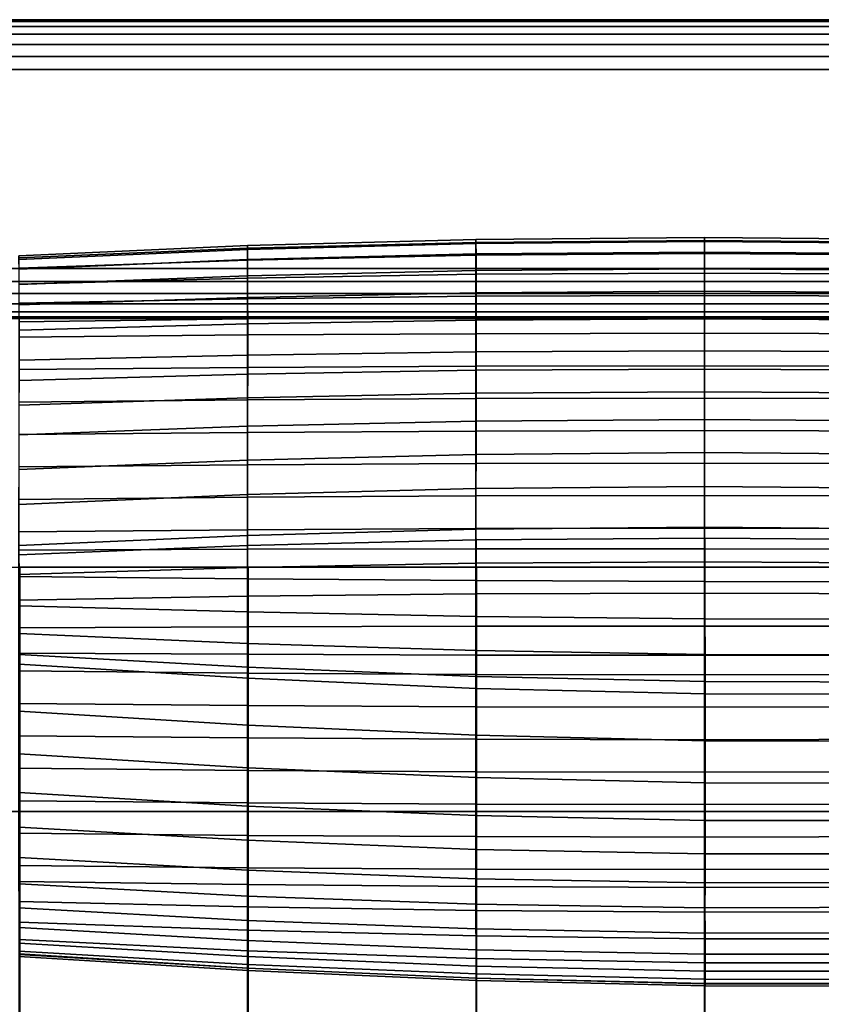
# Model space of a CAD drawing. Units: inches. Extents: x -31.5 to 31.5, y -19 to 17.3.
# Drawn here: x 7.4 to 15.4, y 7.4 to 17.2 of the extents above; entities that cross this region are included whole.
import ezdxf

# ---------------------------------------------------------------- set-up
doc = ezdxf.new("R2010")
doc.units = ezdxf.units.IN
doc.header["$MEASUREMENT"] = 0
doc.layers.add('Knoll Studio Chair', color=2, linetype='Continuous')

msp = doc.modelspace()

# ---------------------------------------------------------------- linework, layer by layer
at = {"layer": 'Knoll Studio Chair'}
for points in [[(28, 17.25, 6), (-28, 17.25, 6), (-28, 17.25, 23.25), (28, 17.25, 23.25)], [(-28, 14.25, 6), (-28, 17.25, 6), (28, 17.25, 6), (28, 14.25, 6)], [(28, 17.233, 23.3794), (28, 17.25, 23.25), (-28, 17.25, 23.25), (-28, 17.233, 23.3794)], [(28, 17.183, 23.5), (28, 17.233, 23.3794), (-28, 17.233, 23.3794), (-28, 17.183, 23.5)], [(28, 17.1036, 23.6036), (28, 17.183, 23.5), (-28, 17.183, 23.5), (-28, 17.1036, 23.6036)], [(28, 17, 23.683), (28, 17.1036, 23.6036), (-28, 17.1036, 23.6036), (-28, 17, 23.683)], [(28, 16.8794, 23.733), (28, 17, 23.683), (-28, 17, 23.683), (-28, 16.8794, 23.733)], [(28, 16.75, 23.75), (28, 16.8794, 23.733), (-28, 16.8794, 23.733), (-28, 16.75, 23.75)], [(-28, 14.75, 23.75), (28, 14.75, 23.75), (28, 16.75, 23.75), (-28, 16.75, 23.75)], [(9.67, 14.9816, 28.0694), (9.67, 14.9538, 28.2582), (11.9653, 15.0116, 28.1882), (11.9653, 15.043, 27.9938)], [(11.9654, 15.0027, 27.3362), (9.6702, 14.9425, 27.3489), (9.67, 14.9816, 28.0694), (11.9653, 15.043, 27.9938)], [(11.9653, 15.043, 27.9938), (11.9653, 15.0116, 28.1882), (14.2614, 15.0309, 28.1857), (14.2614, 15.0634, 27.9895)], [(14.2614, 15.0227, 27.3319), (11.9654, 15.0027, 27.3362), (11.9653, 15.043, 27.9938), (14.2614, 15.0634, 27.9895)], [(14.2614, 15.0634, 27.9895), (14.2614, 15.0309, 28.1857), (16.5575, 15.0116, 28.2194), (16.5575, 15.043, 28.0251)], [(16.5574, 15.0027, 27.3362), (14.2614, 15.0227, 27.3319), (14.2614, 15.0634, 27.9895), (16.5575, 15.043, 28.0251)], [(7.3762, 14.8795, 28.0911), (7.3762, 14.8576, 28.2707), (9.67, 14.9538, 28.2582), (9.67, 14.9816, 28.0694)], [(9.6702, 14.9425, 27.3489), (7.3764, 14.8424, 27.3702), (7.3762, 14.8795, 28.0911), (9.67, 14.9816, 28.0694)], [(7.3762, 14.8576, 28.2707), (7.3762, 14.7537, 28.5224), (9.67, 14.835, 28.5328), (9.67, 14.9538, 28.2582)], [(9.6706, 14.8398, 26.1385), (7.377, 14.7452, 26.1586), (7.3764, 14.8424, 27.3702), (9.6702, 14.9425, 27.3489)], [(9.67, 14.9538, 28.2582), (9.67, 14.835, 28.5328), (11.9653, 14.8838, 28.4765), (11.9653, 15.0116, 28.1882)], [(11.9657, 14.8966, 26.1264), (9.6706, 14.8398, 26.1385), (9.6702, 14.9425, 27.3489), (11.9654, 15.0027, 27.3362)], [(11.9653, 15.0116, 28.1882), (11.9653, 14.8838, 28.4765), (14.2614, 14.9001, 28.4786), (14.2614, 15.0309, 28.1857)], [(14.2614, 14.9155, 26.1224), (11.9657, 14.8966, 26.1264), (11.9654, 15.0027, 27.3362), (14.2614, 15.0227, 27.3319)], [(14.2614, 15.0309, 28.1857), (14.2614, 14.9001, 28.4786), (16.5575, 14.8838, 28.5078), (16.5575, 15.0116, 28.2194)], [(16.5572, 14.8966, 26.1264), (14.2614, 14.9155, 26.1224), (14.2614, 15.0227, 27.3319), (16.5574, 15.0027, 27.3362)], [(7.3762, 14.7537, 28.5224), (7.3762, 14.5933, 28.8006), (9.67, 14.6552, 28.8408), (9.67, 14.835, 28.5328)], [(9.6713, 14.6778, 24.9377), (7.3778, 14.5916, 24.956), (7.377, 14.7452, 26.1586), (9.6706, 14.8398, 26.1385)], [(9.67, 14.835, 28.5328), (9.67, 14.6552, 28.8408), (11.9653, 14.6924, 28.8025), (11.9653, 14.8838, 28.4765)], [(11.966, 14.7296, 24.9267), (9.6713, 14.6778, 24.9377), (9.6706, 14.8398, 26.1385), (11.9657, 14.8966, 26.1264)], [(11.9653, 14.8838, 28.4765), (11.9653, 14.6924, 28.8025), (14.2614, 14.7048, 28.8105), (14.2614, 14.9001, 28.4786)], [(14.2614, 14.7468, 24.923), (11.966, 14.7296, 24.9267), (11.9657, 14.8966, 26.1264), (14.2614, 14.9155, 26.1224)], [(16.5568, 14.7296, 24.9267), (14.2614, 14.7468, 24.923), (14.2614, 14.9155, 26.1224), (16.5572, 14.8966, 26.1264)], [(14.2614, 14.9001, 28.4786), (14.2614, 14.7048, 28.8105), (16.5575, 14.6924, 28.8337), (16.5575, 14.8838, 28.5078)], [(-28, 14.75, 23.75), (-28, 14.6206, 23.733), (28, 14.6206, 23.733), (28, 14.75, 23.75)], [(14.2614, 14.5217, 23.7335), (11.9665, 14.5066, 23.7367), (11.966, 14.7296, 24.9267), (14.2614, 14.7468, 24.923)], [(16.5563, 14.5066, 23.7367), (14.2614, 14.5217, 23.7335), (14.2614, 14.7468, 24.923), (16.5568, 14.7296, 24.9267)], [(7.3762, 14.5933, 28.8006), (7.3762, 14.4044, 29.0603), (9.67, 14.4469, 29.1303), (9.67, 14.6552, 28.8408)], [(9.6721, 14.4611, 23.7464), (7.3789, 14.3855, 23.7625), (7.3778, 14.5916, 24.956), (9.6713, 14.6778, 24.9377)], [(9.67, 14.6552, 28.8408), (9.67, 14.4469, 29.1303), (11.9653, 14.4725, 29.1099), (11.9653, 14.6924, 28.8025)], [(11.9665, 14.5066, 23.7367), (9.6721, 14.4611, 23.7464), (9.6713, 14.6778, 24.9377), (11.966, 14.7296, 24.9267)], [(11.9653, 14.6924, 28.8025), (11.9653, 14.4725, 29.1099), (14.2614, 14.481, 29.1239), (14.2614, 14.7048, 28.8105)], [(14.2614, 14.7048, 28.8105), (14.2614, 14.481, 29.1239), (16.5575, 14.4725, 29.1411), (16.5575, 14.6924, 28.8337)], [(-28, 14.6206, 23.733), (-28, 14.5, 23.683), (28, 14.5, 23.683), (28, 14.6206, 23.733)], [(-28, 14.5, 23.683), (-28, 14.3964, 23.6036), (28, 14.3964, 23.6036), (28, 14.5, 23.683)], [(7.3762, 14.4044, 29.0603), (7.3762, 14.2168, 29.2576), (9.67, 14.2444, 29.3193), (9.67, 14.4469, 29.1303)], [(9.6731, 14.1943, 22.5643), (7.3801, 14.1306, 22.5778), (7.3789, 14.3855, 23.7625), (9.6721, 14.4611, 23.7464)], [(9.67, 14.4469, 29.1303), (9.67, 14.2444, 29.3193), (11.9653, 14.261, 29.3439), (11.9653, 14.4725, 29.1099)], [(11.967, 14.2326, 22.5561), (9.6731, 14.1943, 22.5643), (9.6721, 14.4611, 23.7464), (11.9665, 14.5066, 23.7367)], [(11.9653, 14.4725, 29.1099), (11.9653, 14.261, 29.3439), (14.2614, 14.2666, 29.3625), (14.2614, 14.481, 29.1239)], [(14.2614, 14.2453, 22.5534), (11.967, 14.2326, 22.5561), (11.9665, 14.5066, 23.7367), (14.2614, 14.5217, 23.7335)], [(16.5558, 14.2326, 22.5562), (14.2614, 14.2453, 22.5534), (14.2614, 14.5217, 23.7335), (16.5563, 14.5066, 23.7367)], [(14.2614, 14.481, 29.1239), (14.2614, 14.2666, 29.3625), (16.5575, 14.261, 29.3752), (16.5575, 14.4725, 29.1411)], [(-28, 14.3964, 23.6036), (-28, 14.317, 23.5), (28, 14.317, 23.5), (28, 14.3964, 23.6036)], [(-28, 14.317, 23.5), (-28, 14.267, 23.3794), (28, 14.267, 23.3794), (28, 14.317, 23.5)], [(-28, 14.267, 23.3794), (-28, 14.25, 23.25), (28, 14.25, 23.25), (28, 14.267, 23.3794)], [(-28, 14.25, 23.25), (-28, 14.25, 6), (28, 14.25, 6), (28, 14.25, 23.25)], [(-28, -16.75, 6), (-28, 14.25, 6), (28, 14.25, 6), (28, -16.75, 6)], [(-28, 14.25, 9), (-28, -16.75, 9), (28, -16.75, 9), (28, 14.25, 9)], [(7.3762, 14.2168, 29.2576), (7.3762, 14.0615, 29.3506), (9.67, 14.0832, 29.4215), (9.67, 14.2444, 29.3193)], [(9.67, 14.2444, 29.3193), (9.67, 14.0832, 29.4215), (11.9653, 14.0963, 29.4516), (11.9653, 14.261, 29.3439)], [(11.9653, 14.261, 29.3439), (11.9653, 14.0963, 29.4516), (14.2614, 14.1006, 29.4721), (14.2614, 14.2666, 29.3625)], [(14.2614, 13.9229, 21.3825), (11.9675, 13.9126, 21.3846), (11.967, 14.2326, 22.5561), (14.2614, 14.2453, 22.5534)], [(14.2614, 14.2666, 29.3625), (14.2614, 14.1006, 29.4721), (16.5575, 14.0963, 29.4829), (16.5575, 14.261, 29.3752)], [(16.5553, 13.9126, 21.3846), (14.2614, 13.9229, 21.3825), (14.2614, 14.2453, 22.5534), (16.5558, 14.2326, 22.5562)], [(9.6741, 13.882, 21.3911), (7.3813, 13.8309, 21.402), (7.3801, 14.1306, 22.5778), (9.6731, 14.1943, 22.5643)], [(11.9675, 13.9126, 21.3846), (9.6741, 13.882, 21.3911), (9.6731, 14.1943, 22.5643), (11.967, 14.2326, 22.5561)], [(7.3762, 13.7355, 29.4199), (9.67, 13.7572, 29.4908), (9.67, 14.0832, 29.4215), (7.3762, 14.0615, 29.3506)], [(9.67, 13.7572, 29.4908), (11.9653, 13.7702, 29.5209), (11.9653, 14.0963, 29.4516), (9.67, 14.0832, 29.4215)], [(11.9653, 13.7702, 29.5209), (14.2614, 13.7746, 29.5414), (14.2614, 14.1006, 29.4721), (11.9653, 14.0963, 29.4516)], [(14.2614, 13.7746, 29.5414), (16.5575, 13.7702, 29.5522), (16.5575, 14.0963, 29.4829), (14.2614, 14.1006, 29.4721)], [(7.3801, 13.6264, 20.2059), (7.3813, 13.8309, 21.402), (9.6741, 13.882, 21.3912), (9.6731, 13.6902, 20.1924)], [(9.6731, 13.6902, 20.1924), (9.6741, 13.882, 21.3912), (11.9675, 13.9126, 21.3846), (11.967, 13.7284, 20.1843)], [(11.967, 13.7284, 20.1843), (11.9675, 13.9126, 21.3846), (14.2614, 13.9229, 21.3825), (14.2614, 13.7412, 20.1815)], [(14.2614, 13.7412, 20.1815), (14.2614, 13.9229, 21.3825), (16.5553, 13.9126, 21.3846), (16.5558, 13.7284, 20.1843)], [(7.3762, 13.4094, 29.4892), (9.67, 13.4311, 29.5601), (9.67, 13.7572, 29.4908), (7.3762, 13.7355, 29.4199)], [(9.67, 13.4311, 29.5601), (11.9653, 13.4442, 29.5902), (11.9653, 13.7702, 29.5209), (9.67, 13.7572, 29.4908)], [(11.9653, 13.4442, 29.5902), (14.2614, 13.4485, 29.6107), (14.2614, 13.7746, 29.5414), (11.9653, 13.7702, 29.5209)], [(14.2614, 13.4485, 29.6107), (16.5575, 13.4442, 29.6215), (16.5575, 13.7702, 29.5522), (14.2614, 13.7746, 29.5414)], [(7.3789, 13.3774, 19.0201), (7.3801, 13.6264, 20.2059), (9.6731, 13.6902, 20.1924), (9.6721, 13.4531, 19.004)], [(9.6721, 13.4531, 19.004), (9.6731, 13.6902, 20.1924), (11.967, 13.7284, 20.1843), (11.9665, 13.4985, 18.9943)], [(11.9665, 13.4985, 18.9943), (11.967, 13.7284, 20.1843), (14.2614, 13.7412, 20.1815), (14.2614, 13.5137, 18.9911)], [(14.2614, 13.5137, 18.9911), (14.2614, 13.7412, 20.1815), (16.5558, 13.7284, 20.1843), (16.5563, 13.4985, 18.9943)], [(7.3778, 13.0803, 17.8459), (7.3789, 13.3774, 19.0201), (9.6721, 13.4531, 19.004), (9.6713, 13.1665, 17.8275)], [(9.6713, 13.1665, 17.8275), (9.6721, 13.4531, 19.004), (11.9665, 13.4985, 18.9943), (11.966, 13.2182, 17.8165)], [(11.966, 13.2182, 17.8165), (11.9665, 13.4985, 18.9943), (14.2614, 13.5137, 18.9911), (14.2614, 13.2355, 17.8129)], [(14.2614, 13.2355, 17.8129), (14.2614, 13.5137, 18.9911), (16.5563, 13.4985, 18.9943), (16.5568, 13.2182, 17.8165)], [(7.3762, 13.0834, 29.5585), (9.67, 13.1051, 29.6294), (9.67, 13.4311, 29.5601), (7.3762, 13.4094, 29.4892)], [(9.67, 13.1051, 29.6294), (11.9653, 13.1181, 29.6595), (11.9653, 13.4442, 29.5902), (9.67, 13.4311, 29.5601)], [(11.9653, 13.1181, 29.6595), (14.2614, 13.1225, 29.68), (14.2614, 13.4485, 29.6107), (11.9653, 13.4442, 29.5902)], [(14.2614, 13.1225, 29.68), (16.5575, 13.1181, 29.6908), (16.5575, 13.4442, 29.6215), (14.2614, 13.4485, 29.6107)], [(7.377, 12.7315, 16.6848), (7.3778, 13.0803, 17.8459), (9.6713, 13.1665, 17.8275), (9.6706, 12.8261, 16.6647)], [(9.6706, 12.8261, 16.6647), (9.6713, 13.1665, 17.8275), (11.966, 13.2182, 17.8165), (11.9657, 12.8829, 16.6526)], [(11.9657, 12.8829, 16.6526), (11.966, 13.2182, 17.8165), (14.2614, 13.2355, 17.8129), (14.2614, 12.9018, 16.6486)], [(14.2614, 12.9018, 16.6486), (14.2614, 13.2355, 17.8129), (16.5568, 13.2182, 17.8165), (16.5572, 12.8829, 16.6526)], [(7.3762, 12.7573, 29.6278), (9.67, 12.779, 29.6987), (9.67, 13.1051, 29.6294), (7.3762, 13.0834, 29.5585)], [(9.67, 12.779, 29.6987), (11.9653, 12.7921, 29.7288), (11.9653, 13.1181, 29.6595), (9.67, 13.1051, 29.6294)], [(11.9653, 12.7921, 29.7288), (14.2614, 12.7964, 29.7493), (14.2614, 13.1225, 29.68), (11.9653, 13.1181, 29.6595)], [(14.2614, 12.7964, 29.7493), (16.5575, 12.7921, 29.7601), (16.5575, 13.1181, 29.6908), (14.2614, 13.1225, 29.68)], [(9.6702, 12.4796, 15.7616), (9.6706, 12.8261, 16.6647), (11.9657, 12.8829, 16.6526), (11.9654, 12.5397, 15.7488)], [(11.9654, 12.5397, 15.7488), (11.9657, 12.8829, 16.6526), (14.2614, 12.9018, 16.6486), (14.2614, 12.5597, 15.7446)], [(14.2614, 12.5597, 15.7446), (14.2614, 12.9018, 16.6486), (16.5572, 12.8829, 16.6526), (16.5574, 12.5397, 15.7488)], [(7.3762, 12.4313, 29.6971), (9.67, 12.453, 29.768), (9.67, 12.779, 29.6987), (7.3762, 12.7573, 29.6278)], [(7.3764, 12.3794, 15.7829), (7.377, 12.7315, 16.6848), (9.6706, 12.8261, 16.6647), (9.6702, 12.4796, 15.7616)], [(9.67, 12.453, 29.768), (11.9653, 12.466, 29.7981), (11.9653, 12.7921, 29.7288), (9.67, 12.779, 29.6987)], [(11.9653, 12.466, 29.7981), (14.2614, 12.4704, 29.8186), (14.2614, 12.7964, 29.7493), (11.9653, 12.7921, 29.7288)], [(14.2614, 12.4704, 29.8186), (16.5575, 12.466, 29.8294), (16.5575, 12.7921, 29.7601), (14.2614, 12.7964, 29.7493)], [(7.3762, 11.9687, 14.897), (7.3764, 12.3794, 15.7829), (9.6702, 12.4796, 15.7616), (9.67, 12.0708, 14.8753)], [(9.67, 12.0708, 14.8753), (9.6702, 12.4796, 15.7616), (11.9654, 12.5397, 15.7488), (11.9653, 12.1322, 14.8623)], [(9.67, 12.1269, 29.8373), (11.9653, 12.14, 29.8674), (11.9653, 12.466, 29.7981), (9.67, 12.453, 29.768)], [(11.9653, 12.1322, 14.8623), (11.9654, 12.5397, 15.7488), (14.2614, 12.5597, 15.7446), (14.2614, 12.1526, 14.8579)], [(11.9653, 12.14, 29.8674), (14.2614, 12.1443, 29.8879), (14.2614, 12.4704, 29.8186), (11.9653, 12.466, 29.7981)], [(14.2614, 12.1526, 14.8579), (14.2614, 12.5597, 15.7446), (16.5574, 12.5397, 15.7488), (16.5575, 12.1322, 14.8623)], [(14.2614, 12.1443, 29.8879), (16.5575, 12.14, 29.8987), (16.5575, 12.466, 29.8294), (14.2614, 12.4704, 29.8186)], [(7.3762, 12.1052, 29.7664), (9.67, 12.1269, 29.8373), (9.67, 12.453, 29.768), (7.3762, 12.4313, 29.6971)], [(9.6703, 11.9302, 29.8113), (9.67, 12.1269, 29.8373), (7.3762, 12.1052, 29.7664), (7.3764, 11.9206, 29.7457)], [(9.67, 11.9687, 14.7141), (7.3762, 11.8757, 14.7418), (7.3762, 11.9687, 14.897), (9.67, 12.0708, 14.8753)], [(11.9657, 11.9348, 29.8384), (11.9653, 12.14, 29.8674), (9.67, 12.1269, 29.8373), (9.6703, 11.9302, 29.8113)], [(11.9653, 12.0245, 14.6975), (9.67, 11.9687, 14.7141), (9.67, 12.0708, 14.8753), (11.9653, 12.1322, 14.8623)], [(14.2614, 12.0431, 14.692), (11.9653, 12.0245, 14.6975), (11.9653, 12.1322, 14.8623), (14.2614, 12.1526, 14.8579)], [(14.2619, 11.9347, 29.8582), (14.2614, 12.1443, 29.8879), (11.9653, 12.14, 29.8674), (11.9657, 11.9348, 29.8384)], [(16.5575, 12.0245, 14.6975), (14.2614, 12.0431, 14.692), (14.2614, 12.1526, 14.8579), (16.5575, 12.1322, 14.8623)], [(16.5582, 11.9304, 29.8706), (16.5575, 12.14, 29.8987), (14.2614, 12.1443, 29.8879), (14.2619, 11.9347, 29.8582)], [(9.67, 11.7484, 14.5116), (7.3762, 11.6784, 14.5542), (7.3762, 11.8757, 14.7418), (9.67, 11.9687, 14.7141)], [(11.9653, 11.7905, 14.4861), (9.67, 11.7484, 14.5116), (9.67, 11.9687, 14.7141), (11.9653, 12.0245, 14.6975)], [(14.2614, 11.8045, 14.4775), (11.9653, 11.7905, 14.4861), (11.9653, 12.0245, 14.6975), (14.2614, 12.0431, 14.692)], [(16.5575, 11.7905, 14.4861), (14.2614, 11.8045, 14.4775), (14.2614, 12.0431, 14.692), (16.5575, 12.0245, 14.6975)], [(9.6708, 11.6354, 29.6967), (9.6703, 11.9302, 29.8113), (7.3764, 11.9206, 29.7457), (7.3769, 11.6561, 29.6445)], [(11.9664, 11.6188, 29.7165), (11.9657, 11.9348, 29.8384), (9.6703, 11.9302, 29.8113), (9.6708, 11.6354, 29.6967)], [(14.2631, 11.6077, 29.7347), (14.2619, 11.9347, 29.8582), (11.9657, 11.9348, 29.8384), (11.9664, 11.6188, 29.7165)], [(16.5599, 11.6034, 29.751), (16.5582, 11.9304, 29.8706), (14.2619, 11.9347, 29.8582), (14.2631, 11.6077, 29.7347)], [(11.9653, 11.4831, 14.2661), (9.67, 11.4589, 14.3033), (9.67, 11.7484, 14.5116), (11.9653, 11.7905, 14.4861)], [(14.2614, 11.4911, 14.2537), (11.9653, 11.4831, 14.2661), (11.9653, 11.7905, 14.4861), (14.2614, 11.8045, 14.4775)], [(16.5575, 11.4831, 14.2661), (14.2614, 11.4911, 14.2537), (14.2614, 11.8045, 14.4775), (16.5575, 11.7905, 14.4861)], [(5.0946, 9.2981, 9.7632), (5.0948, 11.75, 10), (7.3864, 11.75, 10), (7.3862, 9.2981, 9.7603)], [(7.3762, 11.75, 15.0619), (7.3763, 9.2981, 15.2919), (9.6701, 9.2981, 15.3972), (9.67, 11.75, 15.1664)], [(9.67, 11.4589, 14.3033), (7.3762, 11.4187, 14.3652), (7.3762, 11.6784, 14.5542), (9.67, 11.7484, 14.5116)], [(7.3862, 9.2981, 9.7603), (7.3864, 11.75, 10), (9.6781, 11.75, 10), (9.6779, 9.2981, 9.7583)], [(9.67, 11.75, 15.1664), (9.6701, 9.2981, 15.3972), (11.9654, 9.2981, 15.4607), (11.9653, 11.75, 15.2291)], [(9.6779, 9.2981, 9.7583), (9.6781, 11.75, 10), (11.9698, 11.75, 10), (11.9697, 9.2981, 9.757)], [(11.9653, 11.75, 15.2291), (11.9654, 9.2981, 15.4607), (14.2616, 9.2981, 15.4823), (14.2614, 11.75, 15.25)], [(11.9697, 9.2981, 9.757), (11.9698, 11.75, 10), (14.2614, 11.75, 10), (14.2614, 9.2981, 9.7566)], [(14.2614, 9.2981, 9.7566), (14.2614, 11.75, 10), (16.5531, 11.75, 10), (16.5532, 9.2981, 9.757)], [(14.2614, 11.75, 15.25), (14.2616, 9.2981, 15.4823), (16.5577, 9.2981, 15.4619), (16.5575, 11.75, 15.2291)], [(9.6715, 11.3011, 29.5225), (9.6708, 11.6354, 29.6967), (7.3769, 11.6561, 29.6445), (7.3775, 11.3613, 29.4876)], [(11.9675, 11.257, 29.5327), (11.9664, 11.6188, 29.7165), (9.6708, 11.6354, 29.6967), (9.6715, 11.3011, 29.5225)], [(14.2646, 11.2315, 29.5488), (14.2631, 11.6077, 29.7347), (11.9664, 11.6188, 29.7165), (11.9675, 11.257, 29.5327)], [(16.5621, 11.2273, 29.5703), (16.5599, 11.6034, 29.751), (14.2631, 11.6077, 29.7347), (14.2646, 11.2315, 29.5488)], [(11.9653, 11.1571, 14.0747), (9.67, 11.1509, 14.1236), (9.67, 11.4589, 14.3033), (11.9653, 11.4831, 14.2661)], [(14.2614, 11.1592, 14.0585), (11.9653, 11.1571, 14.0747), (11.9653, 11.4831, 14.2661), (14.2614, 11.4911, 14.2537)], [(16.5575, 11.1571, 14.0747), (14.2614, 11.1592, 14.0585), (14.2614, 11.4911, 14.2537), (16.5575, 11.4831, 14.2661)], [(9.67, 11.1509, 14.1236), (7.3762, 11.1405, 14.2049), (7.3762, 11.4187, 14.3652), (9.67, 11.4589, 14.3033)], [(9.6723, 10.9854, 29.3197), (9.6715, 11.3011, 29.5225), (7.3775, 11.3613, 29.4876), (7.3781, 11.085, 29.3021)], [(11.9685, 10.9138, 29.3204), (11.9675, 11.257, 29.5327), (9.6715, 11.3011, 29.5225), (9.6723, 10.9854, 29.3197)], [(14.2661, 10.874, 29.3344), (14.2646, 11.2315, 29.5488), (11.9675, 11.257, 29.5327), (11.9685, 10.9138, 29.3204)], [(16.5643, 10.8698, 29.3609), (16.5621, 11.2273, 29.5703), (14.2646, 11.2315, 29.5488), (14.2661, 10.874, 29.3344)], [(9.67, 10.8763, 14.0047), (7.3762, 10.8888, 14.1009), (7.3762, 11.1405, 14.2049), (9.67, 11.1509, 14.1236)], [(9.6728, 10.745, 29.1527), (9.6723, 10.9854, 29.3197), (7.3781, 11.085, 29.3021), (7.3786, 10.8749, 29.1171)], [(11.9653, 10.8688, 13.947), (9.67, 10.8763, 14.0047), (9.67, 11.1509, 14.1236), (11.9653, 11.1571, 14.0747)], [(14.2614, 10.8662, 13.9277), (11.9653, 10.8688, 13.947), (11.9653, 11.1571, 14.0747), (14.2614, 11.1592, 14.0585)], [(16.5575, 10.8688, 13.947), (14.2614, 10.8662, 13.9277), (14.2614, 11.1592, 14.0585), (16.5575, 11.1571, 14.0747)], [(11.9693, 10.6522, 29.1146), (11.9685, 10.9138, 29.3204), (9.6723, 10.9854, 29.3197), (9.6728, 10.745, 29.1527)], [(9.67, 10.6875, 13.9769), (7.3762, 10.7092, 14.0791), (7.3762, 10.8888, 14.1009), (9.67, 10.8763, 14.0047)], [(14.2673, 10.6013, 29.127), (14.2661, 10.874, 29.3344), (11.9685, 10.9138, 29.3204), (11.9693, 10.6522, 29.1146)], [(9.673, 10.6348, 28.9933), (9.6728, 10.745, 29.1527), (7.3786, 10.8749, 29.1171), (7.3787, 10.7769, 28.9631)], [(11.9653, 10.6744, 13.9156), (9.67, 10.6875, 13.9769), (9.67, 10.8763, 14.0047), (11.9653, 10.8688, 13.947)], [(14.2614, 10.6701, 13.8951), (11.9653, 10.6744, 13.9156), (11.9653, 10.8688, 13.947), (14.2614, 10.8662, 13.9277)], [(16.5575, 10.6744, 13.9156), (14.2614, 10.6701, 13.8951), (14.2614, 10.8662, 13.9277), (16.5575, 10.8688, 13.947)], [(16.566, 10.5973, 29.1576), (16.5643, 10.8698, 29.3609), (14.2661, 10.874, 29.3344), (14.2673, 10.6013, 29.127)], [(9.67, 10.6875, 13.9769), (9.67, 10.3614, 14.0462), (7.3762, 10.3831, 14.1484), (7.3762, 10.7092, 14.0791)], [(9.673, 10.6348, 28.9933), (7.3787, 10.7769, 28.9631), (7.3787, 10.3047, 27.9597), (9.673, 10.1635, 27.9898)], [(11.9653, 10.6744, 13.9156), (11.9653, 10.3484, 13.9849), (9.67, 10.3614, 14.0462), (9.67, 10.6875, 13.9769)], [(11.9696, 10.5335, 28.9523), (11.9693, 10.6522, 29.1146), (9.6728, 10.745, 29.1527), (9.673, 10.6348, 28.9933)], [(11.9696, 10.5335, 28.9523), (9.673, 10.6348, 28.9933), (9.673, 10.1635, 27.9898), (11.9695, 10.0629, 28.0111)], [(14.2614, 10.6701, 13.8951), (14.2614, 10.344, 13.9644), (11.9653, 10.3484, 13.9849), (11.9653, 10.6744, 13.9156)], [(14.2678, 10.4783, 28.9641), (14.2673, 10.6013, 29.127), (11.9693, 10.6522, 29.1146), (11.9696, 10.5335, 28.9523)], [(16.5575, 10.6744, 13.9156), (16.5575, 10.3484, 13.9849), (14.2614, 10.344, 13.9644), (14.2614, 10.6701, 13.8951)], [(16.5666, 10.4742, 28.9962), (16.566, 10.5973, 29.1576), (14.2673, 10.6013, 29.127), (14.2678, 10.4783, 28.9641)], [(14.2678, 10.4783, 28.9641), (11.9696, 10.5335, 28.9523), (11.9695, 10.0629, 28.0111), (14.2676, 10.0084, 28.0852)], [(16.5666, 10.4742, 28.9962), (14.2678, 10.4783, 28.9641), (14.2676, 10.0084, 28.0852), (16.5664, 10.0048, 28.1172)], [(9.67, 10.3614, 14.0462), (9.67, 10.0354, 14.1155), (7.3762, 10.0571, 14.2177), (7.3762, 10.3831, 14.1484)], [(9.673, 10.1635, 27.9898), (7.3787, 10.3047, 27.9597), (7.3786, 9.8746, 27.1938), (9.6728, 9.7355, 27.2234)], [(11.9653, 10.3484, 13.9849), (11.9653, 10.0223, 14.0542), (9.67, 10.0354, 14.1155), (9.67, 10.3614, 14.0462)], [(14.2614, 10.344, 13.9644), (14.2614, 10.018, 14.0337), (11.9653, 10.0223, 14.0542), (11.9653, 10.3484, 13.9849)], [(16.5575, 10.3484, 13.9849), (16.5575, 10.0223, 14.0542), (14.2614, 10.018, 14.0337), (14.2614, 10.344, 13.9644)], [(11.9695, 10.0629, 28.0111), (9.673, 10.1635, 27.9898), (9.6728, 9.7355, 27.2234), (11.9693, 9.6371, 27.2443)], [(9.67, 10.0354, 14.1155), (9.67, 9.7093, 14.1849), (7.3762, 9.731, 14.287), (7.3762, 10.0571, 14.2177)], [(11.9653, 10.0223, 14.0542), (11.9653, 9.6963, 14.1235), (9.67, 9.7093, 14.1849), (9.67, 10.0354, 14.1155)], [(14.2614, 10.018, 14.0337), (14.2614, 9.6919, 14.1031), (11.9653, 9.6963, 14.1235), (11.9653, 10.0223, 14.0542)], [(14.2676, 10.0084, 28.0852), (11.9695, 10.0629, 28.0111), (11.9693, 9.6371, 27.2443), (14.2673, 9.5844, 27.2555)], [(16.5575, 10.0223, 14.0542), (16.5575, 9.6963, 14.1235), (14.2614, 9.6919, 14.1031), (14.2614, 10.018, 14.0337)], [(16.5664, 10.0048, 28.1172), (14.2676, 10.0084, 28.0852), (14.2673, 9.5844, 27.2555), (16.566, 9.5822, 27.256)], [(9.6728, 9.7355, 27.2234), (7.3786, 9.8746, 27.1938), (7.3783, 9.4862, 26.0412), (9.6726, 9.3504, 26.0701)], [(9.67, 9.7093, 14.1849), (9.67, 9.3833, 14.2542), (7.3762, 9.405, 14.3563), (7.3762, 9.731, 14.287)], [(11.9653, 9.6963, 14.1235), (11.9653, 9.3702, 14.1928), (9.67, 9.3833, 14.2542), (9.67, 9.7093, 14.1849)], [(11.9693, 9.6371, 27.2443), (9.6728, 9.7355, 27.2234), (9.6726, 9.3504, 26.0701), (11.9689, 9.2553, 26.0903)], [(14.2614, 9.6919, 14.1031), (14.2614, 9.3659, 14.1724), (11.9653, 9.3702, 14.1928), (11.9653, 9.6963, 14.1235)], [(16.5575, 9.6963, 14.1235), (16.5575, 9.3702, 14.1928), (14.2614, 9.3659, 14.1724), (14.2614, 9.6919, 14.1031)], [(14.2673, 9.5844, 27.2555), (11.9693, 9.6371, 27.2443), (11.9689, 9.2553, 26.0903), (14.2668, 9.2055, 26.1009)], [(16.566, 9.5822, 27.256), (14.2673, 9.5844, 27.2555), (14.2668, 9.2055, 26.1009), (16.5652, 9.2053, 26.1009)], [(9.67, 9.3833, 14.2542), (9.67, 9.0572, 14.3235), (7.3762, 9.0789, 14.4256), (7.3762, 9.405, 14.3563)], [(9.6726, 9.3504, 26.0701), (7.3783, 9.4862, 26.0412), (7.3781, 9.1395, 24.8775), (9.6723, 9.0078, 24.9055)], [(5.094, 6.8427, 9.5532), (5.0946, 9.2981, 9.7632), (7.3862, 9.2981, 9.7603), (7.3857, 6.8427, 9.5423)], [(7.3763, 9.2981, 15.2919), (7.3764, 6.8427, 15.4832), (9.6703, 6.8427, 15.5906), (9.6701, 9.2981, 15.3972)], [(7.3857, 6.8427, 9.5423), (7.3862, 9.2981, 9.7603), (9.6779, 9.2981, 9.7583), (9.6775, 6.8427, 9.5346)], [(11.9653, 9.3702, 14.1928), (11.9653, 9.0442, 14.2621), (9.67, 9.0572, 14.3235), (9.67, 9.3833, 14.2542)], [(9.6701, 9.2981, 15.3972), (9.6703, 6.8427, 15.5906), (11.9657, 6.8427, 15.6564), (11.9654, 9.2981, 15.4607)], [(11.9689, 9.2553, 26.0903), (9.6726, 9.3504, 26.0701), (9.6723, 9.0078, 24.9055), (11.9685, 8.9169, 24.9248)], [(9.6775, 6.8427, 9.5346), (9.6779, 9.2981, 9.7583), (11.9697, 9.2981, 9.757), (11.9694, 6.8427, 9.53)], [(14.2614, 9.3659, 14.1724), (14.2614, 9.0398, 14.2417), (11.9653, 9.0442, 14.2621), (11.9653, 9.3702, 14.1928)], [(11.9654, 9.2981, 15.4607), (11.9657, 6.8427, 15.6564), (14.2619, 6.8427, 15.6799), (14.2616, 9.2981, 15.4823)], [(11.9694, 6.8427, 9.53), (11.9697, 9.2981, 9.757), (14.2614, 9.2981, 9.7566), (14.2614, 6.8427, 9.5284)], [(16.5575, 9.3702, 14.1928), (16.5575, 9.0442, 14.2621), (14.2614, 9.0398, 14.2417), (14.2614, 9.3659, 14.1724)], [(14.2614, 6.8427, 9.5284), (14.2614, 9.2981, 9.7566), (16.5532, 9.2981, 9.757), (16.5534, 6.8427, 9.53)], [(14.2616, 9.2981, 15.4823), (14.2619, 6.8427, 15.6799), (16.5582, 6.8427, 15.6609), (16.5577, 9.2981, 15.4619)], [(14.2668, 9.2055, 26.1009), (11.9689, 9.2553, 26.0903), (11.9685, 8.9169, 24.9248), (14.2661, 8.8706, 24.9347)], [(16.5652, 9.2053, 26.1009), (14.2668, 9.2055, 26.1009), (14.2661, 8.8706, 24.9347), (16.5643, 8.873, 24.9342)], [(9.6723, 9.0078, 24.9055), (7.3781, 9.1395, 24.8775), (7.3778, 8.8343, 23.7036), (9.6719, 8.7073, 23.7306)], [(9.67, 9.0572, 14.3235), (9.67, 8.7312, 14.3928), (7.3762, 8.7529, 14.4949), (7.3762, 9.0789, 14.4256)], [(11.9653, 9.0442, 14.2621), (11.9653, 8.7181, 14.3314), (9.67, 8.7312, 14.3928), (9.67, 9.0572, 14.3235)], [(11.9685, 8.9169, 24.9248), (9.6723, 9.0078, 24.9055), (9.6719, 8.7073, 23.7306), (11.968, 8.621, 23.7489)], [(14.2614, 9.0398, 14.2417), (14.2614, 8.7138, 14.311), (11.9653, 8.7181, 14.3314), (11.9653, 9.0442, 14.2621)], [(16.5575, 9.0442, 14.2621), (16.5575, 8.7181, 14.3314), (14.2614, 8.7138, 14.311), (14.2614, 9.0398, 14.2417)], [(14.2661, 8.8706, 24.9347), (11.9685, 8.9169, 24.9248), (11.968, 8.621, 23.7489), (14.2654, 8.5788, 23.7579)], [(9.6719, 8.7073, 23.7306), (7.3778, 8.8343, 23.7036), (7.3775, 8.5703, 22.5202), (9.6715, 8.4482, 22.5461)], [(16.5643, 8.873, 24.9342), (14.2661, 8.8706, 24.9347), (14.2654, 8.5788, 23.7579), (16.5632, 8.584, 23.7568)], [(7.3762, 8.7529, 14.4949), (9.67, 8.7312, 14.3928), (9.6703, 8.5621, 14.4966), (7.3764, 8.5927, 14.5889)], [(9.67, 8.7312, 14.3928), (11.9653, 8.7181, 14.3314), (11.9657, 8.5425, 14.4414), (9.6703, 8.5621, 14.4966)], [(11.968, 8.621, 23.7489), (9.6719, 8.7073, 23.7306), (9.6715, 8.4482, 22.5461), (11.9675, 8.3669, 22.5634)], [(11.9653, 8.7181, 14.3314), (14.2614, 8.7138, 14.311), (14.2619, 8.5344, 14.4233), (11.9657, 8.5425, 14.4414)], [(14.2614, 8.7138, 14.311), (16.5575, 8.7181, 14.3314), (16.5582, 8.5381, 14.4423), (14.2619, 8.5344, 14.4233)], [(14.2654, 8.5788, 23.7579), (11.968, 8.621, 23.7489), (11.9675, 8.3669, 22.5634), (14.2646, 8.329, 22.5715)], [(7.3764, 8.5927, 14.5889), (9.6703, 8.5621, 14.4966), (9.6708, 8.3393, 14.7212), (7.3769, 8.3922, 14.789)], [(7.3775, 8.5703, 22.5202), (7.3778, 8.3302, 21.3317), (9.6719, 8.2031, 21.3587), (9.6715, 8.4482, 22.5461)], [(9.6703, 8.5621, 14.4966), (11.9657, 8.5425, 14.4414), (11.9664, 8.3034, 14.6813), (9.6708, 8.3393, 14.7212)], [(11.9657, 8.5425, 14.4414), (14.2619, 8.5344, 14.4233), (14.2631, 8.2858, 14.6692), (11.9664, 8.3034, 14.6813)], [(14.2619, 8.5344, 14.4233), (16.5582, 8.5381, 14.4423), (16.5599, 8.288, 14.6846), (14.2631, 8.2858, 14.6692)], [(16.5632, 8.584, 23.7568), (14.2654, 8.5788, 23.7579), (14.2646, 8.329, 22.5715), (16.5621, 8.3372, 22.5697)], [(9.6715, 8.4482, 22.5461), (9.6719, 8.2031, 21.3587), (11.968, 8.1169, 21.377), (11.9675, 8.3669, 22.5634)], [(7.3769, 8.3922, 14.789), (9.6708, 8.3393, 14.7212), (9.6715, 8.1048, 15.0162), (7.3775, 8.1867, 15.0522)], [(7.3778, 8.3302, 21.3317), (7.3781, 8.1315, 20.1351), (9.6723, 7.9998, 20.1631), (9.6719, 8.2031, 21.3587)], [(9.6708, 8.3393, 14.7212), (11.9664, 8.3034, 14.6813), (11.9675, 8.0476, 14.9963), (9.6715, 8.1048, 15.0162)], [(11.9675, 8.3669, 22.5634), (11.968, 8.1169, 21.377), (14.2654, 8.0747, 21.386), (14.2646, 8.329, 22.5715)], [(14.2646, 8.329, 22.5715), (14.2654, 8.0747, 21.386), (16.5632, 8.0799, 21.3849), (16.5621, 8.3372, 22.5697)], [(11.9664, 8.3034, 14.6813), (14.2631, 8.2858, 14.6692), (14.2646, 8.0178, 14.992), (11.9675, 8.0476, 14.9963)], [(14.2631, 8.2858, 14.6692), (16.5599, 8.288, 14.6846), (16.5621, 8.018, 15.0026), (14.2646, 8.0178, 14.992)], [(7.3775, 8.1867, 15.0522), (9.6715, 8.1048, 15.0162), (9.6723, 7.8989, 15.3299), (7.3781, 8.0097, 15.334)], [(7.3781, 8.1315, 20.1351), (7.3783, 7.9749, 18.931), (9.6726, 7.8391, 18.9599), (9.6723, 7.9998, 20.1631)], [(9.6719, 8.2031, 21.3587), (9.6723, 7.9998, 20.1631), (11.9685, 7.9089, 20.1824), (11.968, 8.1169, 21.377)], [(11.968, 8.1169, 21.377), (11.9685, 7.9089, 20.1824), (14.2661, 7.8626, 20.1923), (14.2654, 8.0747, 21.386)], [(9.6715, 8.1048, 15.0162), (11.9675, 8.0476, 14.9963), (11.9685, 7.8205, 15.3299), (9.6723, 7.8989, 15.3299)], [(11.9675, 8.0476, 14.9963), (14.2646, 8.0178, 14.992), (14.2661, 7.7784, 15.3333), (11.9685, 7.8205, 15.3299)], [(14.2646, 8.0178, 14.992), (16.5621, 8.018, 15.0026), (16.5643, 7.7765, 15.3393), (14.2661, 7.7784, 15.3333)], [(14.2654, 8.0747, 21.386), (14.2661, 7.8626, 20.1923), (16.5643, 7.8649, 20.1918), (16.5632, 8.0799, 21.3849)], [(7.3781, 8.0097, 15.334), (9.6723, 7.8989, 15.3299), (9.6728, 7.7599, 15.6089), (7.3786, 7.8931, 15.5885)], [(7.3783, 7.9749, 18.931), (7.3786, 7.8609, 17.7201), (9.6728, 7.7217, 17.7497), (9.6726, 7.8391, 18.9599)], [(9.6723, 7.9998, 20.1631), (9.6726, 7.8391, 18.9599), (11.9689, 7.744, 18.9801), (11.9685, 7.9089, 20.1824)], [(7.3786, 7.8931, 15.5885), (9.6728, 7.7599, 15.6089), (9.673, 7.7241, 15.7993), (7.3787, 7.8661, 15.7691)], [(7.3786, 7.8609, 17.7201), (7.3787, 7.8418, 16.7474), (9.673, 7.7005, 16.7774), (9.6728, 7.7217, 17.7497)], [(7.3787, 7.8418, 16.7474), (7.3787, 7.8661, 15.7691), (9.673, 7.7241, 15.7993), (9.673, 7.7005, 16.7774)], [(9.6723, 7.8989, 15.3299), (11.9685, 7.8205, 15.3299), (11.9693, 7.6651, 15.6243), (9.6728, 7.7599, 15.6089)], [(9.6726, 7.8391, 18.9599), (9.6728, 7.7217, 17.7497), (11.9693, 7.6234, 17.7706), (11.9689, 7.744, 18.9801)], [(11.9685, 7.9089, 20.1824), (11.9689, 7.744, 18.9801), (14.2668, 7.6942, 18.9907), (14.2661, 7.8626, 20.1923)], [(11.9685, 7.8205, 15.3299), (14.2661, 7.7784, 15.3333), (14.2673, 7.6136, 15.6336), (11.9693, 7.6651, 15.6243)], [(14.2661, 7.8626, 20.1923), (14.2668, 7.6942, 18.9907), (16.5652, 7.694, 18.9908), (16.5643, 7.8649, 20.1918)], [(9.6728, 7.7599, 15.6089), (11.9693, 7.6651, 15.6243), (11.9696, 7.6228, 15.8208), (9.673, 7.7241, 15.7993)], [(9.6728, 7.7217, 17.7497), (9.673, 7.7005, 16.7774), (11.9695, 7.6, 16.7988), (11.9693, 7.6234, 17.7706)], [(9.673, 7.7005, 16.7774), (9.673, 7.7241, 15.7993), (11.9696, 7.6228, 15.8208), (11.9695, 7.6, 16.7988)], [(11.9689, 7.744, 18.9801), (11.9693, 7.6234, 17.7706), (14.2673, 7.5707, 17.7818), (14.2668, 7.6942, 18.9907)], [(14.2661, 7.7784, 15.3333), (16.5643, 7.7765, 15.3393), (16.566, 7.6102, 15.6359), (14.2673, 7.6136, 15.6336)], [(11.9693, 7.6651, 15.6243), (14.2673, 7.6136, 15.6336), (14.2678, 7.5675, 15.8325), (11.9696, 7.6228, 15.8208)], [(11.9693, 7.6234, 17.7706), (11.9695, 7.6, 16.7988), (14.2676, 7.5454, 16.8104), (14.2673, 7.5707, 17.7818)], [(11.9695, 7.6, 16.7988), (11.9696, 7.6228, 15.8208), (14.2678, 7.5675, 15.8325), (14.2676, 7.5454, 16.8104)], [(14.2668, 7.6942, 18.9907), (14.2673, 7.5707, 17.7818), (16.566, 7.5685, 17.7822), (16.5652, 7.694, 18.9908)], [(14.2673, 7.6136, 15.6336), (16.566, 7.6102, 15.6359), (16.5666, 7.5635, 15.8334), (14.2678, 7.5675, 15.8325)], [(14.2673, 7.5707, 17.7818), (14.2676, 7.5454, 16.8104), (16.5664, 7.5418, 16.8112), (16.566, 7.5685, 17.7822)], [(14.2676, 7.5454, 16.8104), (14.2678, 7.5675, 15.8325), (16.5666, 7.5635, 15.8334), (16.5664, 7.5418, 16.8112)]]:
    msp.add_3dface(points, dxfattribs=at)

doc.saveas('drawing.dxf')
